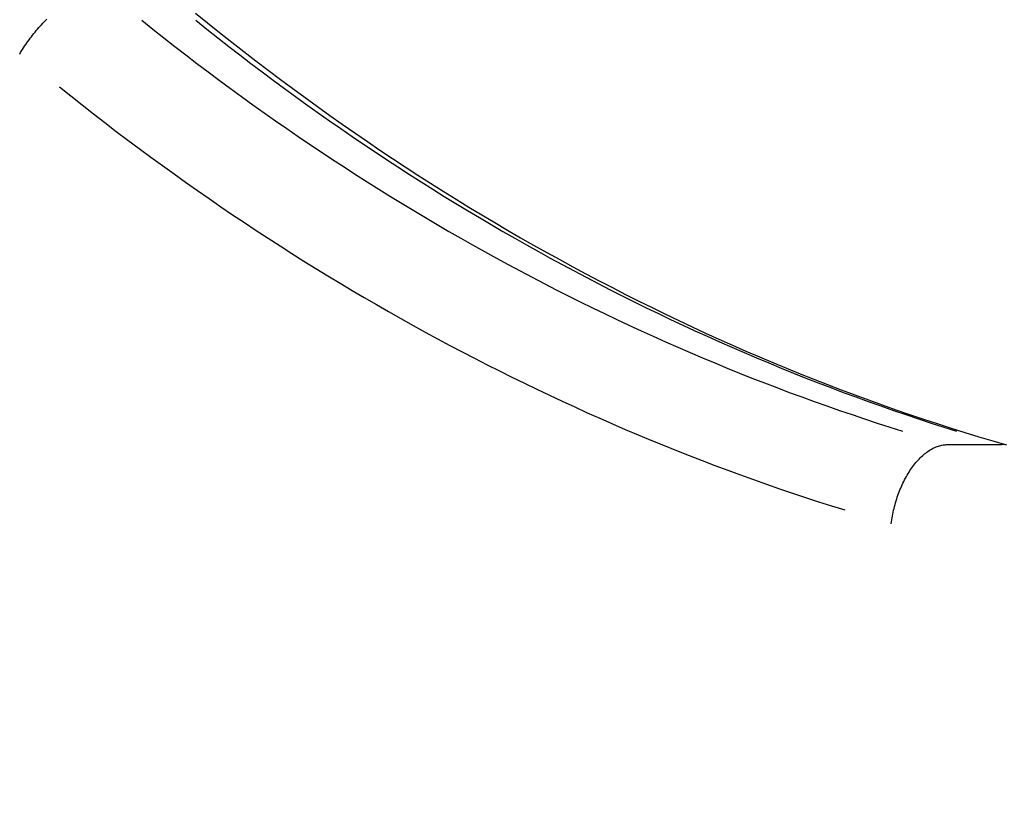
# Model space of a CAD drawing. Extents: x 29700 to 59400, y 0 to 21000.
# Drawn here: x 39306 to 39380, y 6172 to 6232 of the extents above; entities that cross this region are included whole.
import ezdxf

# ---------------------------------------------------------------- set-up
doc = ezdxf.new("R2010")
doc.units = 0
doc.header["$LTSCALE"] = 15
doc.layers.add('ITEM', color=131, linetype='CONTINUOUS')

msp = doc.modelspace()

# ---------------------------------------------------------------- linework, layer by layer
at = {"layer": 'ITEM'}
for p, q in [((39308.207, 6231.867, 0), (39308.308, 6231.973, 0)), ((39308.308, 6231.973, 0), (39308.411, 6232.077, 0)), ((39308.411, 6232.077, 0), (39308.514, 6232.179, 0)), ((39319.665, 6232.631, 0), (39320.565, 6231.901, 0)), ((39307.622, 6231.205, 0), (39307.716, 6231.318, 0)), ((39307.716, 6231.318, 0), (39307.812, 6231.431, 0)), ((39307.812, 6231.431, 0), (39307.909, 6231.542, 0)), ((39307.909, 6231.542, 0), (39308.007, 6231.652, 0)), ((39308.007, 6231.652, 0), (39308.107, 6231.76, 0)), ((39308.107, 6231.76, 0), (39308.207, 6231.867, 0)), ((39320.565, 6231.901, 0), (39321.467, 6231.176, 0)), ((39307.003, 6230.388, 0), (39307.087, 6230.507, 0)), ((39307.087, 6230.507, 0), (39307.172, 6230.625, 0)), ((39307.172, 6230.625, 0), (39307.259, 6230.743, 0)), ((39307.259, 6230.743, 0), (39307.347, 6230.86, 0)), ((39307.347, 6230.86, 0), (39307.437, 6230.976, 0)), ((39307.437, 6230.976, 0), (39307.529, 6231.091, 0)), ((39307.529, 6231.091, 0), (39307.622, 6231.205, 0)), ((39321.467, 6231.176, 0), (39322.373, 6230.459, 0)), ((39306.541, 6229.667, 0), (39306.613, 6229.788, 0)), ((39306.613, 6229.788, 0), (39306.688, 6229.909, 0)), ((39306.688, 6229.909, 0), (39306.764, 6230.029, 0)), ((39306.764, 6230.029, 0), (39306.842, 6230.149, 0)), ((39306.842, 6230.149, 0), (39306.921, 6230.269, 0)), ((39306.921, 6230.269, 0), (39307.003, 6230.388, 0)), ((39322.373, 6230.459, 0), (39323.282, 6229.748, 0)), ((39323.282, 6229.748, 0), (39324.194, 6229.043, 0)), ((39306.471, 6229.546, 0), (39306.541, 6229.667, 0)), ((39324.194, 6229.043, 0), (39325.11, 6228.345, 0)), ((39325.11, 6228.345, 0), (39326.028, 6227.653, 0)), ((39326.028, 6227.653, 0), (39326.95, 6226.968, 0)), ((39326.95, 6226.968, 0), (39327.875, 6226.29, 0)), ((39327.875, 6226.29, 0), (39328.803, 6225.618, 0)), ((39328.803, 6225.618, 0), (39329.734, 6224.953, 0)), ((39329.734, 6224.953, 0), (39330.668, 6224.295, 0)), ((39330.668, 6224.295, 0), (39331.605, 6223.643, 0)), ((39331.605, 6223.643, 0), (39332.545, 6222.998, 0)), ((39332.545, 6222.998, 0), (39333.487, 6222.359, 0)), ((39333.487, 6222.359, 0), (39334.433, 6221.728, 0)), ((39334.433, 6221.728, 0), (39335.382, 6221.103, 0)), ((39335.382, 6221.103, 0), (39336.333, 6220.485, 0)), ((39336.333, 6220.485, 0), (39337.287, 6219.873, 0)), ((39337.287, 6219.873, 0), (39338.244, 6219.269, 0)), ((39338.244, 6219.269, 0), (39339.204, 6218.671, 0)), ((39339.204, 6218.671, 0), (39340.166, 6218.08, 0)), ((39340.166, 6218.08, 0), (39341.131, 6217.496, 0)), ((39341.131, 6217.496, 0), (39342.099, 6216.919, 0)), ((39342.099, 6216.919, 0), (39343.069, 6216.349, 0)), ((39343.069, 6216.349, 0), (39344.042, 6215.786, 0)), ((39344.042, 6215.786, 0), (39345.017, 6215.229, 0)), ((39345.017, 6215.229, 0), (39345.995, 6214.68, 0)), ((39345.995, 6214.68, 0), (39346.975, 6214.137, 0)), ((39346.975, 6214.137, 0), (39347.958, 6213.602, 0)), ((39347.958, 6213.602, 0), (39348.943, 6213.073, 0)), ((39348.943, 6213.073, 0), (39349.93, 6212.552, 0)), ((39349.93, 6212.552, 0), (39350.92, 6212.038, 0)), ((39350.92, 6212.038, 0), (39351.912, 6211.53, 0)), ((39351.912, 6211.53, 0), (39352.907, 6211.03, 0)), ((39352.907, 6211.03, 0), (39353.903, 6210.537, 0)), ((39353.903, 6210.537, 0), (39354.902, 6210.051, 0)), ((39354.902, 6210.051, 0), (39355.903, 6209.572, 0)), ((39355.903, 6209.572, 0), (39356.906, 6209.1, 0)), ((39356.906, 6209.1, 0), (39357.911, 6208.635, 0)), ((39357.911, 6208.635, 0), (39358.919, 6208.177, 0)), ((39358.919, 6208.177, 0), (39359.928, 6207.727, 0)), ((39359.928, 6207.727, 0), (39360.939, 6207.284, 0)), ((39360.939, 6207.284, 0), (39361.953, 6206.848, 0)), ((39361.953, 6206.848, 0), (39362.968, 6206.419, 0)), ((39362.968, 6206.419, 0), (39363.985, 6205.997, 0)), ((39363.985, 6205.997, 0), (39365.004, 6205.583, 0)), ((39365.004, 6205.583, 0), (39366.025, 6205.175, 0)), ((39366.025, 6205.175, 0), (39367.047, 6204.776, 0)), ((39367.047, 6204.776, 0), (39368.072, 6204.383, 0)), ((39368.072, 6204.383, 0), (39369.098, 6203.997, 0)), ((39369.098, 6203.997, 0), (39370.126, 6203.619, 0)), ((39370.126, 6203.619, 0), (39371.156, 6203.248, 0)), ((39371.156, 6203.248, 0), (39372.187, 6202.885, 0)), ((39372.187, 6202.885, 0), (39373.22, 6202.529, 0)), ((39373.22, 6202.529, 0), (39374.254, 6202.18, 0)), ((39374.254, 6202.18, 0), (39375.29, 6201.838, 0)), ((39375.29, 6201.838, 0), (39376.327, 6201.504, 0)), ((39376.327, 6201.504, 0), (39377.366, 6201.177, 0)), ((39377.366, 6201.177, 0), (39378.407, 6200.858, 0)), ((39375.462, 6200.182, 0), (39375.549, 6200.205, 0)), ((39375.549, 6200.205, 0), (39375.636, 6200.225, 0)), ((39375.636, 6200.225, 0), (39375.723, 6200.241, 0)), ((39375.723, 6200.241, 0), (39375.809, 6200.253, 0)), ((39375.809, 6200.253, 0), (39375.896, 6200.262, 0)), ((39375.896, 6200.262, 0), (39375.982, 6200.268, 0)), ((39375.982, 6200.268, 0), (39376.067, 6200.27, 0)), ((39376.067, 6200.27, 0), (39380.112, 6200.27, 0)), ((39378.407, 6200.858, 0), (39379.448, 6200.546, 0)), ((39379.448, 6200.546, 0), (39380.491, 6200.241, 0)), ((39380.216, 6200.267, 0), (39380.112, 6200.27, 0)), ((39380.318, 6200.259, 0), (39380.216, 6200.267, 0)), ((39374.173, 6199.422, 0), (39374.256, 6199.496, 0)), ((39374.256, 6199.496, 0), (39374.34, 6199.566, 0)), ((39374.34, 6199.566, 0), (39374.424, 6199.634, 0)), ((39374.424, 6199.634, 0), (39374.509, 6199.698, 0)), ((39374.509, 6199.698, 0), (39374.595, 6199.759, 0)), ((39374.595, 6199.759, 0), (39374.68, 6199.816, 0)), ((39374.68, 6199.816, 0), (39374.767, 6199.871, 0)), ((39374.767, 6199.871, 0), (39374.853, 6199.922, 0)), ((39374.853, 6199.922, 0), (39374.94, 6199.969, 0)), ((39374.94, 6199.969, 0), (39375.027, 6200.013, 0)), ((39375.027, 6200.013, 0), (39375.114, 6200.054, 0)), ((39375.114, 6200.054, 0), (39375.201, 6200.091, 0)), ((39375.201, 6200.091, 0), (39375.288, 6200.125, 0)), ((39375.288, 6200.125, 0), (39375.375, 6200.155, 0)), ((39375.375, 6200.155, 0), (39375.462, 6200.182, 0)), ((39373.463, 6198.629, 0), (39373.538, 6198.728, 0)), ((39373.538, 6198.728, 0), (39373.615, 6198.825, 0)), ((39373.615, 6198.825, 0), (39373.692, 6198.919, 0)), ((39373.692, 6198.919, 0), (39373.77, 6199.01, 0)), ((39373.77, 6199.01, 0), (39373.849, 6199.098, 0)), ((39373.849, 6199.098, 0), (39373.929, 6199.184, 0)), ((39373.929, 6199.184, 0), (39374.01, 6199.266, 0)), ((39374.01, 6199.266, 0), (39374.091, 6199.346, 0)), ((39374.091, 6199.346, 0), (39374.173, 6199.422, 0)), ((39373.037, 6197.98, 0), (39373.105, 6198.094, 0)), ((39373.105, 6198.094, 0), (39373.174, 6198.205, 0)), ((39373.174, 6198.205, 0), (39373.244, 6198.315, 0)), ((39373.244, 6198.315, 0), (39373.316, 6198.422, 0)), ((39373.316, 6198.422, 0), (39373.389, 6198.527, 0)), ((39373.389, 6198.527, 0), (39373.463, 6198.629, 0)), ((39372.604, 6197.126, 0), (39372.661, 6197.254, 0)), ((39372.661, 6197.254, 0), (39372.72, 6197.38, 0)), ((39372.72, 6197.38, 0), (39372.78, 6197.504, 0)), ((39372.78, 6197.504, 0), (39372.842, 6197.626, 0)), ((39372.842, 6197.626, 0), (39372.906, 6197.746, 0)), ((39372.906, 6197.746, 0), (39372.971, 6197.864, 0)), ((39372.971, 6197.864, 0), (39373.037, 6197.98, 0)), ((39372.342, 6196.463, 0), (39372.391, 6196.599, 0)), ((39372.391, 6196.599, 0), (39372.441, 6196.733, 0)), ((39372.441, 6196.733, 0), (39372.494, 6196.866, 0)), ((39372.494, 6196.866, 0), (39372.548, 6196.997, 0)), ((39372.548, 6196.997, 0), (39372.604, 6197.126, 0)), ((39372.087, 6195.627, 0), (39372.125, 6195.769, 0)), ((39372.125, 6195.769, 0), (39372.164, 6195.91, 0)), ((39372.164, 6195.91, 0), (39372.206, 6196.049, 0)), ((39372.206, 6196.049, 0), (39372.249, 6196.188, 0)), ((39372.249, 6196.188, 0), (39372.294, 6196.326, 0)), ((39372.294, 6196.326, 0), (39372.342, 6196.463, 0)), ((39371.928, 6194.909, 0), (39371.956, 6195.054, 0)), ((39371.956, 6195.054, 0), (39371.986, 6195.198, 0)), ((39371.986, 6195.198, 0), (39372.018, 6195.342, 0)), ((39372.018, 6195.342, 0), (39372.051, 6195.485, 0)), ((39372.051, 6195.485, 0), (39372.087, 6195.627, 0)), ((39371.837, 6194.327, 0), (39371.857, 6194.473, 0)), ((39371.857, 6194.473, 0), (39371.879, 6194.618, 0)), ((39371.879, 6194.618, 0), (39371.902, 6194.764, 0)), ((39371.902, 6194.764, 0), (39371.928, 6194.909, 0))]:
    msp.add_line(p, q, dxfattribs=at)
for centre, major_axis, start_param, end_param in [((39419.047, 6424.888, 0), (0, 230.709), 2.560172, 2.892819), ((39423.092, 6424.888, 0), (0, 230.709), 2.560172, 2.892819), ((39415.58, 6424.888, 0), (0, 236.709), 2.560011, 2.894597), ((39364.942, 6089.734, 0), (0, -104.933), 0.026701, 2.901292)]:
    msp.add_ellipse(centre, major_axis=major_axis, ratio=0.816138, start_param=start_param, end_param=end_param, dxfattribs=at)

doc.saveas('drawing.dxf')
